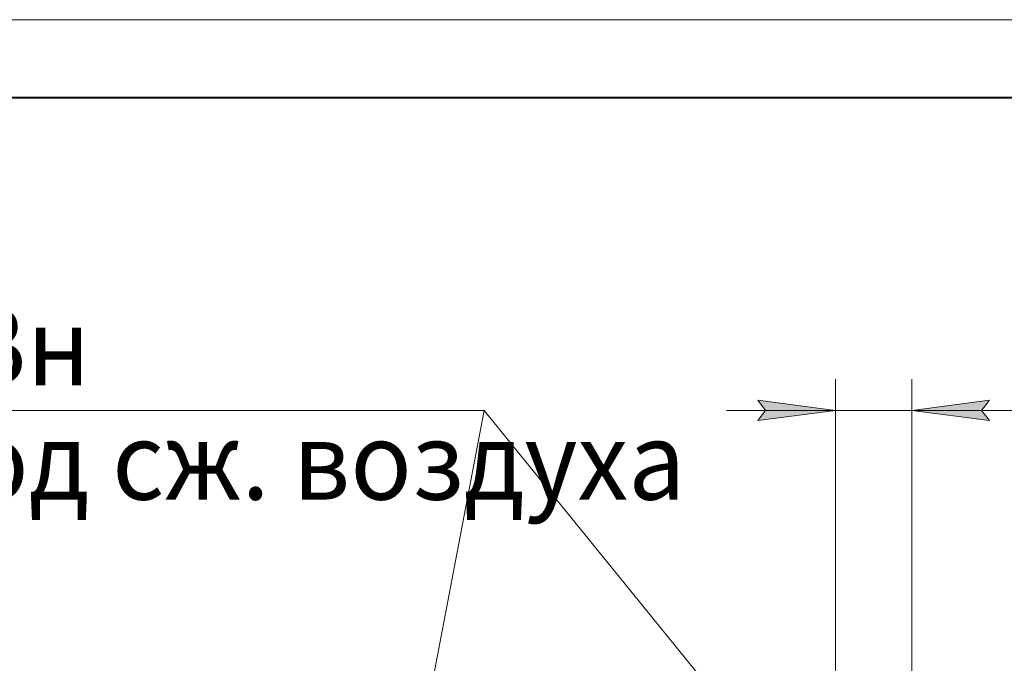
# Model space of a CAD drawing. Units: millimetres. Extents: x 0 to 21669, y -7 to 14850.
# Drawn here: x 16108 to 19274, y 12781 to 14850 of the extents above; entities that cross this region are included whole.
import ezdxf

# ---------------------------------------------------------------- set-up
doc = ezdxf.new("R2010")
doc.units = ezdxf.units.MM
doc.linetypes.add('K5LT_BASIC', pattern=[0])
doc.linetypes.add('K5LT_THIN', pattern=[0])
doc.layers.add('DIM', color=6, linetype='Continuous', true_color=0xff00ff)
doc.layers.add('FOR', color=7, linetype='Continuous', true_color=0xffffff)
doc.styles.add('KTEXTSTYLE', font='GOST_AU.ttf', dxfattribs={"width": 0.96, "height": 5})

msp = doc.modelspace()

# ---------------------------------------------------------------- hatches: boundary and pattern name
at = {"layer": 'DIM'}
for points in [[(18480.9, 13560.8), (18730.9, 13593.7), (18480.9, 13626.6), (18505.9, 13593.7)], [(19200.9, 13593.7), (19225.9, 13626.6), (18975.9, 13593.7), (19225.9, 13560.8)]]:
    msp.add_hatch(color=7, dxfattribs=at).paths.add_polyline_path(points)

# ---------------------------------------------------------------- linework, layer by layer
at = {"layer": 'DIM', "color": 7, "linetype": 'K5LT_THIN', "lineweight": 18}
for p, q in [((18730.9, 12205.6), (18730.9, 13693.7)), ((18975.9, 12156.6), (18975.9, 13693.7)), ((18730.9, 13593.7), (18480.9, 13626.6)), ((18480.9, 13626.6), (18505.9, 13593.7)), ((19225.9, 13626.6), (18975.9, 13593.7)), ((19200.9, 13593.7), (19225.9, 13626.6)), ((18730.9, 13593.7), (18380.9, 13593.7)), ((18505.9, 13593.7), (18480.9, 13560.8)), ((18480.9, 13560.8), (18730.9, 13593.7)), ((18730.9, 13593.7), (18975.9, 13593.7)), ((18975.9, 13593.7), (19225.9, 13560.8)), ((18975.9, 13593.7), (19325.9, 13593.7)), ((18975.9, 13593.7), (19225.8, 13593.7)), ((19225.9, 13560.8), (19200.9, 13593.7)), ((19225.8, 13593.7), (20105.5, 13593.7))]:
    msp.add_line(p, q, dxfattribs=at)
at = {"layer": 'FOR', "color": 7, "linetype": 'K5LT_THIN', "lineweight": 18}
for p, q in [((0, 14850), (21000, 14850)), ((17600.9, 13593.7), (15041.1, 13593.7)), ((17600.9, 13593.7), (17339.9, 12225.7)), ((17600.9, 13593.7), (18719.9, 12215.8))]:
    msp.add_line(p, q, dxfattribs=at)
at = {"layer": 'FOR', "color": 5, "linetype": 'K5LT_BASIC', "lineweight": 40, "true_color": 0x0000ff}
msp.add_line((1000, 14600), (20750, 14600), dxfattribs=at)

# ---------------------------------------------------------------- texts
at = {"layer": 'FOR', "color": 7, "style": 'KTEXTSTYLE', "oblique": 15, "width": 0.96}
for s, p in [('G1/2 Вн', (15124, 13674.4)), ('Подвод сж. воздуха', (15124, 13306.9))]:
    msp.add_text(s, height=250, dxfattribs=at).set_placement(p)

doc.saveas('drawing.dxf')
